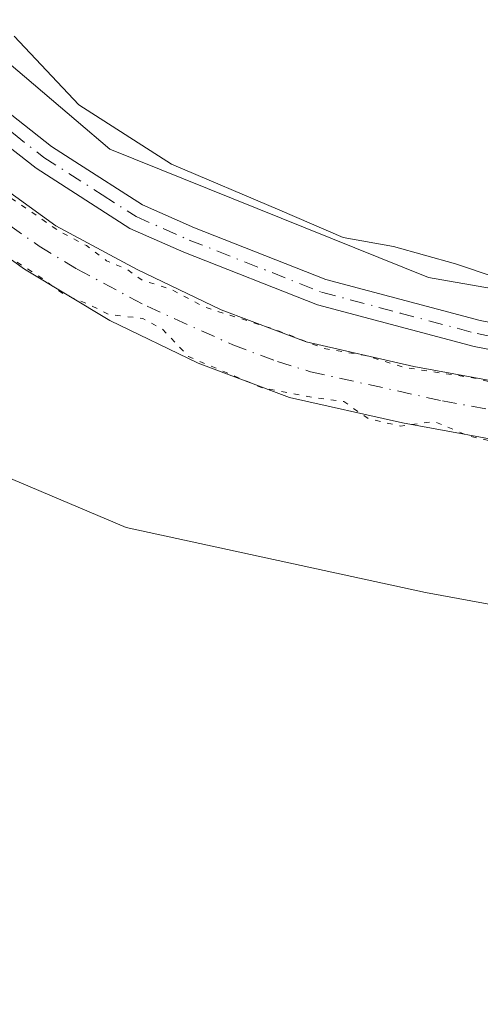
# Model space of a CAD drawing. Units: metres. Extents: x 622581 to 626082, y 4643901 to 4646278.
# Drawn here: x 624094 to 624137, y 4644575 to 4644666 of the extents above; entities that cross this region are included whole.
import ezdxf

# ---------------------------------------------------------------- set-up
doc = ezdxf.new("R2010")
doc.units = ezdxf.units.M
doc.header["$MEASUREMENT"] = 0
doc.linetypes.add('DGN Style 4', pattern=[2.6384748266838614, 1.318413404963828, -0.6592067024819142, 0.001648016756204785, -0.6592067024819142])
doc.linetypes.add('DGN Style 5', pattern=[1.1536117293433497, 0.4944050268614355, -0.6592067024819142])
for name, color, linetype, lineweight in [('Corriente artificial Cxs', 4, 'Continuous', 13), ('Corriente artificial eje', 142, 'DGN Style 4', 0), ('Cultivos herbáceos CxS', 92, 'Continuous', 0), ('Curva de nivel normal', 30, 'Continuous', 0), ('Curva de nivel normal depresión', 30, 'DGN Style 5', 0), ('Pista no pavimentada Cxs', 111, 'Continuous', 0), ('Pista no pavimentada eje', 91, 'DGN Style 4', 0), ('Suelo desnudo CxS', 253, 'Continuous', 0)]:
    doc.layers.add(name, color=color, linetype=linetype, lineweight=lineweight)

# ---------------------------------------------------------------- blocks, each defined once
blk = doc.blocks.new('*U10')
at = {"layer": 'Suelo desnudo CxS', "color": 253, "linetype": 'Continuous', "lineweight": 0}
for points in [[(624024.8948999997, 4644755.742699999, 297.2955999999977), (624048.5559, 4644724.591700001, 295.772299999997), (624079.6019000001, 4644677.751499999, 295.9358000000066), (624089.9720000002, 4644664.785300001, 295.5051999999997), (624102.4363000002, 4644654.202500001, 295.263300000006), (624131.8413000006, 4644642.3795, 295.0353000000032), (624154.3903000001, 4644638.440099999, 295.0139000000054), (624259.1167000001, 4644620.144900001, 295.0341000000044), (624322.4088000003, 4644613.324300001, 294.6584000000003), (624421.4496999999, 4644566.761299999, 294.7955999999977)], [(624459.7008999997, 4644501.291300001, 296.8485999999975), (624329.4857000001, 4644570.492500001, 297.7021999999997), (624299.0390999997, 4644580.202299999, 297.4121000000014), (624246.4583000002, 4644590.9187, 296.4922999999981), (624179.2720999997, 4644604.5571, 296.436600000001), (624131.5601000005, 4644613.324300001, 296.1290000000009), (624103.9518999998, 4644619.304300001, 296.1940999999933), (624089.8219, 4644625.292300001, 296.3991999999998), (624075.6277000001, 4644633.8191, 296.4928999999975), (624058.7177999998, 4644649.2633, 296.8874999999971), (624024.7335000001, 4644705.702500001, 296.8861999999936), (623996.1653000005, 4644735.945499999, 298.0295000000042)]]:
    blk.add_polyline3d(points, dxfattribs=at)
blk = doc.blocks.new('*U11')
at = {"layer": 'Cultivos herbáceos CxS', "color": 92, "linetype": 'Continuous', "lineweight": 0}
blk.add_polyline3d([(624421.4496999999, 4644566.761299999, 294.7955999999977), (624322.4088000003, 4644613.324300001, 294.6584000000003), (624259.1167000001, 4644620.144900001, 295.0341000000044), (624154.3903000001, 4644638.440099999, 295.0139000000054), (624131.8413000006, 4644642.3795, 295.0353000000032), (624102.4363000002, 4644654.202500001, 295.263300000006), (624089.9720000002, 4644664.785300001, 295.5051999999997), (624079.6019000001, 4644677.751499999, 295.9358000000066), (624048.5559, 4644724.591700001, 295.772299999997), (624024.8948999997, 4644755.742699999, 297.2955999999977)], dxfattribs=at)
blk = doc.blocks.new('*U13')
at = {"layer": 'Cultivos herbáceos CxS', "color": 92, "linetype": 'Continuous', "lineweight": 0}
blk.add_polyline3d([(623996.1653000005, 4644735.945499999, 298.0295000000042), (624024.7335000001, 4644705.702500001, 296.8861999999936), (624058.7177999998, 4644649.2633, 296.8874999999971), (624075.6277000001, 4644633.8191, 296.4928999999975), (624089.8219, 4644625.292300001, 296.3991999999998), (624103.9518999998, 4644619.304300001, 296.1940999999933), (624131.5601000005, 4644613.324300001, 296.1290000000009), (624179.2720999997, 4644604.5571, 296.436600000001), (624246.4583000002, 4644590.9187, 296.4922999999981), (624299.0390999997, 4644580.202299999, 297.4121000000014), (624329.4857000001, 4644570.492500001, 297.7021999999997), (624459.7008999997, 4644501.291300001, 296.8485999999975)], dxfattribs=at)

msp = doc.modelspace()

# ---------------------------------------------------------------- linework, layer by layer
at = {"layer": 'Corriente artificial Cxs', "color": 4, "linetype": 'Continuous', "lineweight": 13}
for points in [[(624027.9101, 4644737.9101, 295.4192000000039), (624060.7200999996, 4644688.2301, 295.6463999999978), (624073.4600999998, 4644669.540100001, 295.3506000000052), (624079.2401000002, 4644662.7601, 295.6389999999956), (624085.6101000002, 4644656.460100001, 295.6111999999994), (624089.8501000004, 4644652.9301, 295.5608999999968), (624092.5201000003, 4644650.700099999, 295.6377000000066), (624097.4501, 4644647.1501, 295.8619999999937), (624104.9501, 4644643.120100001, 295.6175999999978), (624112.6901000004, 4644639.4001, 295.4035000000004), (624120.5601000005, 4644636.4301, 295.519100000005), (624130.4901000002, 4644634.1801, 295.5123000000021), (624165.5500999996, 4644627.7501, 295.6193000000058), (624188.0301000001, 4644623.780099999, 296.0096000000049)], [(624187.3404999999, 4644618.49, 295.7333999999973), (624164.6001000004, 4644622.5001, 294.9780000000028), (624129.4200999998, 4644628.960100001, 295.0917999999947), (624119.0201000003, 4644631.3101, 294.9992999999959), (624110.5900999998, 4644634.4901, 295.050900000002), (624102.4200999998, 4644638.420100001, 295.0776000000042), (624094.5500999996, 4644643.130100001, 295.3028999999952), (624089.4801000003, 4644646.780099999, 295.1698000000033), (624082.2500999998, 4644652.8101, 295.1823000000004), (624075.6001000004, 4644659.390100001, 295.522299999997), (624069.5100999996, 4644666.520099999, 295.2427000000025), (624056.6101000002, 4644685.470100001, 295.4177000000054), (624023.8901000004, 4644735.0001, 295.4401000000071)], [(624092.5201000003, 4644650.700099999, 295.6377000000066), (624097.4501, 4644647.1501, 295.8619999999937), (624104.9501, 4644643.120100001, 295.6175999999978), (624112.6901000004, 4644639.4001, 295.4035000000004), (624120.5601000005, 4644636.4301, 295.519100000005), (624130.4901000002, 4644634.1801, 295.5123000000021), (624165.5500999996, 4644627.7501, 295.6193000000058), (624188.0301000001, 4644623.780099999, 296.0096000000049), (624187.3400999998, 4644618.4901, 295.7333000000072), (624164.6001000004, 4644622.5001, 294.9780000000028), (624129.4200999998, 4644628.960100001, 295.0917999999947), (624119.0201000003, 4644631.3101, 294.9992999999959), (624110.5900999998, 4644634.4901, 295.050900000002), (624102.4200999998, 4644638.420100001, 295.0776000000042), (624094.5500999996, 4644643.130100001, 295.3028999999952), (624089.4801000003, 4644646.780099999, 295.1698000000033)]]:
    msp.add_polyline3d(points, dxfattribs=at)
at = {"layer": 'Corriente artificial eje', "color": 142, "linetype": 'DGN Style 4', "lineweight": 0}
msp.add_polyline3d([(624027.0300000003, 4644734.687200001, 295.0599999999977), (624058.0425000006, 4644687.8147, 295.0331000000006), (624071.0658, 4644668.780099999, 295.0630999999994), (624076.1179000001, 4644662.6326, 295.3334999999934), (624081.4008, 4644657.1428, 295.2765000000072), (624087.0719999997, 4644652.018200001, 295.1040999999968), (624093.2002999998, 4644647.159, 295.1398999999947), (624095.9012000002, 4644645.281199999, 295.4367000000057), (624099.4165000003, 4644643.130899999, 295.2556999999942), (624105.8852000004, 4644639.7194, 295.1637000000046), (624113.7687999997, 4644636.156099999, 295.1278000000021), (624117.8931, 4644634.623500001, 295.1196000000054), (624120.9565000003, 4644633.681100001, 295.0749000000069), (624133.1202999996, 4644630.9967, 295.1986000000034), (624187.6854999998, 4644621.138, 295.8454000000056)], dxfattribs=at)
at = {"layer": 'Cultivos herbáceos CxS', "color": 92, "linetype": 'Continuous', "lineweight": 0}
for points in [[(623404.5138999998, 4644988.780300001, 294.8834000000061), (623564.0740999999, 4644887.417099999, 296.332699999999), (623748.1997999996, 4644766.102499999, 296.9523000000045), (623785.2010000005, 4644755.386299999, 295.3037999999942), (623810.5175000001, 4644754.412500001, 295.3212000000058), (623851.4127000002, 4644758.3095, 294.5084000000061), (623951.8315000003, 4644780.537699999, 294.2774999999965), (623971.6672999999, 4644782.618899999, 294.5448000000033), (623975.9133000001, 4644783.065099999, 294.7670999999973), (623982.1929000001, 4644782.3727, 295.5265000000072), (623989.9315, 4644781.5207, 297.2868000000017), (624002.1567000002, 4644775.483899999, 299.105899999995), (624013.1593000004, 4644767.509299999, 299.3643000000012), (624024.8948999997, 4644755.742699999, 297.2955999999977), (624048.5559, 4644724.591700001, 295.772299999997), (624079.6019000001, 4644677.751499999, 295.9358000000066), (624089.9720000002, 4644664.785300001, 295.5051999999997), (624102.4363000002, 4644654.202500001, 295.263300000006), (624131.8413000006, 4644642.3795, 295.0353000000032), (624154.3903000001, 4644638.440099999, 295.0139000000054), (624259.1167000001, 4644620.144900001, 295.0341000000044), (624322.4088000003, 4644613.324300001, 294.6584000000003), (624421.4496999999, 4644566.761299999, 294.7955999999977)], [(623996.1653000005, 4644735.945499999, 298.0295000000042), (624024.7335000001, 4644705.702500001, 296.8861999999936), (624058.7177999998, 4644649.2633, 296.8874999999971), (624075.6277000001, 4644633.8191, 296.4928999999975), (624089.8219, 4644625.292300001, 296.3991999999998), (624103.9518999998, 4644619.304300001, 296.1940999999933), (624131.5601000005, 4644613.324300001, 296.1290000000009), (624179.2720999997, 4644604.5571, 296.436600000001), (624246.4583000002, 4644590.9187, 296.4922999999981), (624299.0390999997, 4644580.202299999, 297.4121000000014), (624329.4857000001, 4644570.492500001, 297.7021999999997), (624459.7008999997, 4644501.291300001, 296.8485999999975)]]:
    msp.add_polyline3d(points, dxfattribs=at)
at = {"layer": 'Curva de nivel normal', "color": 30, "linetype": 'Continuous', "lineweight": 0, "elevation": 295, "flags": 128}
msp.add_lwpolyline([(624195.4699999997, 4644648.100099999), (624190.25, 4644643.100099999), (624181.9199999999, 4644638.0101), (624175.6100000005, 4644636.8101), (624169.54, 4644637.610099999), (624162.4900000002, 4644639.720100001), (624159.8799999999, 4644639.770099999), (624158.0099999999, 4644638.520099999), (624155.3399999999, 4644638.4101), (624149.6100000005, 4644639.9001), (624141.7400000002, 4644641.140100001), (624134.3399999999, 4644643.640100001), (624128.5999999996, 4644645.2301), (624123.9600000001, 4644646.0801), (624118.1100000005, 4644648.600099999), (624108.1100000005, 4644652.840100001), (624099.5700000003, 4644658.290100001), (624093.5899999999, 4644664.640100001)], dxfattribs=at)
at = {"layer": 'Curva de nivel normal depresión', "color": 30, "linetype": 'DGN Style 5', "lineweight": 0, "elevation": 295, "flags": 128}
for points in [[(623860.7687999997, 4644747.229800001), (623853.6500000004, 4644745.5701), (623838.9299999997, 4644742.550100001), (623835.7000000002, 4644741.6501), (623823.1799999997, 4644738.880100001), (623813.9199999999, 4644737.4001), (623805.75, 4644736.020099999), (623793.4100000003, 4644735.1801), (623788.1299999999, 4644735.860099999), (623782.29, 4644737.170100001), (623776.8200000003, 4644737.950099999), (623773.6100000005, 4644739.050100001), (623761.4600000001, 4644742.6501), (623748.3300000001, 4644749.3201), (623731.3099999996, 4644760.2401), (623720.7199999997, 4644767.110099999), (623710.04, 4644773.9001), (623698.4900000002, 4644781.420100001), (623688.4199999999, 4644788.280099999), (623678.9299999997, 4644794.7301), (623668.1500000004, 4644801.6501), (623656.3600000005, 4644808.960100001), (623645.25, 4644816.2501), (623633.9299999997, 4644823.7501), (623620.7000000002, 4644832.370100001), (623607.6699999999, 4644840.710100001), (623595.0800000001, 4644848.7601), (623581.4199999999, 4644857.600099999), (623568.3399999999, 4644865.9901), (623556.4000000004, 4644873.420100001), (623544.9000000004, 4644880.850099999), (623534.2800000003, 4644888.0001), (623523.0099999999, 4644895.5701), (623510.3700000001, 4644904.0801), (623497.1500000004, 4644912.790100001), (623463.4400000004, 4644933.270099999), (623437.8099999996, 4644949.2601), (623416.8600000005, 4644962.8301), (623400.1200000001, 4644973.880100001), (623386.0700000003, 4644983.020099999), (623371.5800000001, 4644992.4101), (623352.54, 4645005.2301), (623332.2599999999, 4645018.920100001), (623319.1299999999, 4645026.870100001), (623316.2999999998, 4645027.940099999), (623314.9600000001, 4645027.630100001), (623317.8899999997, 4645023.950099999), (623327.3499999996, 4645017.140100001), (623341.4199999999, 4645008.0701), (623356.1900000004, 4644998.7401), (623385.2000000002, 4644979.9301), (623400.2400000002, 4644970.380100001), (623416.6200000001, 4644959.720100001), (623439.1200000001, 4644945.050100001), (623495.2400000002, 4644908.290100001), (623511.7300000006, 4644897.870100001), (623525.3499999996, 4644889.3101), (623535.4500000002, 4644882.5801), (623545.1299999999, 4644876.140100001), (623555.4500000002, 4644869.7601), (623565.6200000001, 4644863.690099999), (623576.3799999999, 4644857.100099999), (623586.3799999999, 4644850.520099999), (623595.3099999996, 4644844.3301), (623604.5199999996, 4644838.220100001), (623614.2400000002, 4644832.2601), (623624.0199999996, 4644826.4001), (623633.4800000006, 4644820.290100001), (623642.5, 4644814.090100001), (623651.8700000001, 4644807.850099999), (623660.8200000003, 4644802.2301), (623668.9100000003, 4644796.590100001), (623677.3600000005, 4644790.6601), (623685.7199999997, 4644785.540100001), (623694.0300000003, 4644780.710100001), (623701.9900000002, 4644775.710100001), (623708.4600000001, 4644771.600099999), (623714.75, 4644767.6801), (623721.8200000003, 4644762.5001), (623730.1200000001, 4644756.350099999), (623740.8899999997, 4644749.530099999), (623756.7699999996, 4644741.770099999), (623779.25, 4644733.710100001), (623784.0800000001, 4644732.920100001), (623787.75, 4644733.2501), (623791.6200000001, 4644732.720100001), (623801.9199999999, 4644732.4901), (623814.3499999996, 4644733.220100001), (623821.6500000004, 4644734.360099999), (623826.0700000003, 4644735.200099999), (623839.9299999997, 4644737.850099999), (623848.5199999996, 4644738.5001), (623853.5499999998, 4644737.520099999), (623856.0199999996, 4644734.620100001), (623856.5099999999, 4644731.840100001), (623855.2999999998, 4644728.940099999), (623852.3399999999, 4644726.8301), (623839.0700000003, 4644725.1501), (623826.4000000004, 4644723.140100001), (623821.4699999997, 4644722.670100001), (623816.6799999997, 4644721.720100001), (623812.6399999997, 4644721.420100001), (623811.2800000003, 4644721.020099999), (623813.4400000004, 4644720.590100001), (623822.4400000004, 4644721.100099999), (623827.2300000006, 4644721.9901), (623831.6100000005, 4644721.970100001), (623840.7400000002, 4644722.7301), (623846.0700000003, 4644723.620100001), (623850.0599999997, 4644724.0001), (623853.7199999997, 4644724.800100001), (623856.1900000004, 4644725.050100001), (623858.6399999997, 4644725.600099999), (623860.5300000003, 4644725.520099999), (623862.6200000001, 4644724.280099999), (623865.8700000001, 4644719.6501), (623867.4199999999, 4644715.5601), (623868.3399999999, 4644713.460100001), (623868.4000000004, 4644711.2601), (623869.8600000005, 4644710.4901), (623870.7699999996, 4644711.590100001), (623870.5599999997, 4644714.6801), (623869.5499999998, 4644718.520099999), (623868.0599999997, 4644725.0001), (623863.3899999997, 4644736.6601), (623863.2000000002, 4644739.3201), (623865.9299999997, 4644741.770099999), (623873.1500000004, 4644744.2501), (623893.7300000006, 4644749.790100001), (623919.4500000002, 4644755.4901), (623935.3499999996, 4644759.2301), (623950.6500000004, 4644762.2301), (623963.3300000001, 4644763.670100001), (623973.2699999996, 4644763.880100001), (623980.7100000001, 4644762.870100001), (623986.5700000003, 4644761.0001), (623992.1399999997, 4644758.950099999), (623997.8899999997, 4644756.690099999), (624004.2100000001, 4644753.360099999), (624012.4299999997, 4644747.200099999), (624024.4500000002, 4644734.590100001), (624030.9400000004, 4644725.1801), (624032.75, 4644721.5801), (624037.6799999997, 4644714.710100001), (624039.8099999997, 4644710.940099999), (624041.2199999997, 4644709.0001), (624042.0999999996, 4644707.2401), (624043.7800000003, 4644705.140100001), (624047.2199999997, 4644699.920100001), (624049.2400000002, 4644697.280099999), (624051.4600000001, 4644693.5001), (624052.8799999999, 4644691.590100001), (624054.3399999999, 4644689.0601), (624056.7400000002, 4644686.110099999), (624058.3099999997, 4644683.020099999), (624060.5999999996, 4644679.9801), (624062.0999999996, 4644677.140100001), (624063.6600000003, 4644675.030099999), (624065.25, 4644673.290100001), (624067.9100000003, 4644668.610099999), (624071.8200000003, 4644663.530099999), (624074.8499999996, 4644660.5601), (624076.6399999997, 4644658.350099999), (624080.8399999999, 4644654.5601), (624084.29, 4644651.020099999), (624088.4400000004, 4644647.9301), (624091.9500000002, 4644645.030099999), (624096.1600000003, 4644642.3101), (624098.1299999999, 4644640.860099999), (624100.5, 4644639.9001), (624102.3300000001, 4644638.9801), (624105.4800000006, 4644638.590100001), (624107.2800000003, 4644637.600099999), (624109.6900000004, 4644635.0801), (624116.5, 4644632.200099999), (624121.3499999996, 4644631.280099999), (624124.0300000003, 4644630.9301), (624126.2599999999, 4644629.360099999), (624129.2599999999, 4644628.6601), (624132.3700000001, 4644629.100099999), (624135.5300000003, 4644627.7601), (624141.7800000003, 4644626.370100001), (624147.6799999997, 4644625.9001), (624151.6799999997, 4644624.720100001), (624154.1600000003, 4644624.6801), (624156.5099999999, 4644625.470100001), (624158.0499999998, 4644624.450099999), (624161.5700000003, 4644623.1801), (624165.4900000002, 4644623.720100001), (624167.9400000004, 4644622.530099999), (624171.9100000003, 4644621.040100001), (624176.3399999999, 4644620.220100001), (624181.3399999999, 4644619.8201), (624183.6100000005, 4644619.4901), (624187.3914999999, 4644618.879899999)], [(624187.9063999997, 4644622.830700001), (624187.9019999999, 4644622.831499999), (624185.2999999998, 4644623.280099999), (624180.2199999997, 4644625.0101), (624174.4000000004, 4644625.670100001), (624170.3799999999, 4644626.8301), (624167.6799999997, 4644627.0801), (624164.4600000001, 4644627.530099999), (624159.9100000003, 4644627.3101), (624156.2400000002, 4644629.120100001), (624147.5099999999, 4644631.050100001), (624141.1500000004, 4644631.880100001), (624135.7599999999, 4644633.1601), (624129.6699999999, 4644634.0701), (624126.0300000003, 4644635.170100001), (624122.1500000004, 4644635.840100001), (624117.6699999999, 4644637.5801), (624111.1699999999, 4644639.640100001), (624108.1100000005, 4644641.280099999), (624105.4000000004, 4644642.130100001), (624103.9800000006, 4644643.140100001), (624102.1200000001, 4644643.920100001), (624100.29, 4644645.3201), (624097.79, 4644646.630100001), (624089.4800000006, 4644652.340100001), (624079.4299999997, 4644661.360099999), (624076, 4644665.5101), (624073.5199999996, 4644668.220100001), (624071.8799999999, 4644670.920100001), (624070.2800000003, 4644672.9901), (624068.6600000003, 4644674.700099999), (624066.4900000002, 4644678.530099999), (624064.7800000003, 4644680.8201), (624062.4400000004, 4644684.640100001), (624058.8499999996, 4644689.0701), (624056.6100000005, 4644693.370100001), (624054.2000000002, 4644697.300100001), (624051.5999999996, 4644700.850099999), (624050.3300000001, 4644703.170100001), (624049.2000000002, 4644704.530099999), (624048.0199999996, 4644706.540100001), (624046.9600000001, 4644707.940099999), (624046.2699999996, 4644709.300100001), (624045.1399999997, 4644710.450099999), (624043.9400000004, 4644712.4101), (624042.4800000006, 4644713.600099999), (624041.1600000003, 4644715.440099999), (624039.8600000005, 4644718.710100001), (624038.4299999997, 4644721.130100001), (624037.1699999999, 4644722.530099999), (624035.7300000006, 4644725.100099999), (624033, 4644728.360099999), (624030.5499999998, 4644732.800100001), (624028.8399999999, 4644735.290100001), (624024.04, 4644741.950099999), (624013.5099999999, 4644751.370100001), (624004.7999999998, 4644757.630100001), (623999.0700000003, 4644760.5101), (623993.8200000003, 4644762.8101), (623989.5800000001, 4644764.360099999), (623986.1699999999, 4644765.350099999), (623982.9500000002, 4644766.370100001), (623979.4199999999, 4644767.0701), (623975.1600000003, 4644767.3201), (623970.8300000001, 4644767.7501), (623966.8300000001, 4644768.140100001), (623962.2699999996, 4644767.850099999), (623955.0099999999, 4644766.690099999), (623943.9400000004, 4644764.880100001), (623928.7999999998, 4644761.8301), (623906.2300000006, 4644756.450099999), (623875.6500000004, 4644750.6601), (623873.2699999996, 4644750.1601), (623862.1144000003, 4644747.551100001)]]:
    msp.add_lwpolyline(points, dxfattribs=at)
at = {"layer": 'Pista no pavimentada Cxs', "color": 111, "linetype": 'Continuous', "lineweight": 0}
for points in [[(624031.5100999996, 4644741.520099999, 296.6106), (624073.0201000003, 4644680.1601, 296.3411000000052), (624078.9001000002, 4644672.220100001, 296.3975000000065), (624083.8601000002, 4644666.2601, 296.8132000000041), (624091.4401000004, 4644658.850099999, 296.3405000000057), (624097.0500999996, 4644654.460100001, 295.9278999999952), (624099.2001, 4644653.0801, 295.9763999999996), (624105.4401000004, 4644649.0801, 295.9916999999987), (624110.2500999998, 4644646.960100001, 295.8510999999999), (624122.3601000002, 4644642.200099999, 295.7293000000063), (624136.6001000004, 4644638.4001, 296.5853999999963), (624151.5301000001, 4644635.5101, 296.9858999999997), (624163.1901000004, 4644633.470100001, 297.8046999999933), (624190.3731000006, 4644629.263900001, 296.305600000007)], [(624189.9484999999, 4644626.994899999, 296.4317000000011), (624187.4200999998, 4644627.2301, 296.4060999999929), (624162.7801000001, 4644631.030099999, 296.9404000000068), (624151.0800999999, 4644633.090100001, 296.1842999999935), (624136.0500999996, 4644636.0001, 296.1404999999941), (624121.5900999998, 4644639.850099999, 295.7486999999965), (624109.2600999996, 4644644.700099999, 295.8478000000032), (624104.2701000003, 4644646.9001, 295.9382999999943), (624095.6201, 4644652.450099999, 296.0026999999973), (624089.8101000005, 4644656.9901, 296.1269000000029), (624082.0401, 4644664.590100001, 296.4519), (624076.9600999998, 4644670.700099999, 296.1779999999999), (624071.0100999996, 4644678.7301, 296.1741000000038), (624029.5000999998, 4644740.100099999, 296.2198999999964)], [(624091.4401000004, 4644658.850099999, 296.3405000000057), (624097.0500999996, 4644654.460100001, 295.9278999999952), (624099.2001, 4644653.0801, 295.9763999999996), (624105.4401000004, 4644649.0801, 295.9916999999987), (624110.2500999998, 4644646.960100001, 295.8510999999999), (624122.3601000002, 4644642.200099999, 295.7293000000063), (624136.6001000004, 4644638.4001, 296.5853999999963), (624151.5301000001, 4644635.5101, 296.9858999999997), (624163.1901000004, 4644633.470100001, 297.8046999999933), (624190.3729999998, 4644629.263900001, 296.305600000007), (624189.9484999999, 4644626.994899999, 296.4317000000011), (624187.4200999998, 4644627.2301, 296.4060999999929), (624162.7801000001, 4644631.030099999, 296.9404000000068), (624151.0800999999, 4644633.090100001, 296.1842999999935), (624136.0500999996, 4644636.0001, 296.1404999999941), (624121.5900999998, 4644639.850099999, 295.7486999999965), (624109.2600999996, 4644644.700099999, 295.8478000000032), (624104.2701000003, 4644646.9001, 295.9382999999943), (624095.6201, 4644652.450099999, 296.0026999999973), (624089.8101000005, 4644656.9901, 296.1269000000029)]]:
    msp.add_polyline3d(points, dxfattribs=at)
at = {"layer": 'Pista no pavimentada eje', "color": 91, "linetype": 'DGN Style 4', "lineweight": 0}
msp.add_polyline3d([(624030.5050999997, 4644740.8101, 296.4241000000038), (624051.2600999996, 4644710.130100001, 296.6055000000051), (624072.0151000004, 4644679.4451, 296.2982000000048), (624077.9301000005, 4644671.460100001, 296.2986999999994), (624082.9501, 4644665.425100001, 296.6741000000038), (624090.6250999998, 4644657.920100001, 296.2403999999952), (624093.5301000001, 4644655.6501, 296.1010999999999), (624096.3350999998, 4644653.4551, 295.9811999999947), (624101.7351000002, 4644649.9901, 296.0127000000066), (624104.8551000003, 4644647.9901, 296.0194000000047), (624109.7550999997, 4644645.8301, 295.8638000000064), (624121.9751000004, 4644641.0251, 295.7480999999971), (624129.2050999999, 4644639.100099999, 296.2329000000027), (624136.3251, 4644637.200099999, 296.4262000000017), (624151.3051000005, 4644634.300100001, 296.5727999999945), (624157.1551000001, 4644633.270099999, 297.2715999999928), (624162.9851000002, 4644632.2501, 297.4836000000068), (624174.7150999998, 4644630.4351, 295.7844000000041), (624187.0351, 4644628.5351, 296.3227000000043), (624191.9102999996, 4644627.8715, 296.4036999999953)], dxfattribs=at)
at = {"layer": 'Suelo desnudo CxS', "color": 253, "linetype": 'Continuous', "lineweight": 0}
for points in [[(623404.5138999998, 4644988.780300001, 294.8834000000061), (623564.0740999999, 4644887.417099999, 296.332699999999), (623748.1997999996, 4644766.102499999, 296.9523000000045), (623785.2010000005, 4644755.386299999, 295.3037999999942), (623810.5175000001, 4644754.412500001, 295.3212000000058), (623851.4127000002, 4644758.3095, 294.5084000000061), (623951.8315000003, 4644780.537699999, 294.2774999999965), (623971.6672999999, 4644782.618899999, 294.5448000000033), (623975.9133000001, 4644783.065099999, 294.7670999999973), (623982.1929000001, 4644782.3727, 295.5265000000072), (623989.9315, 4644781.5207, 297.2868000000017), (624002.1567000002, 4644775.483899999, 299.105899999995), (624013.1593000004, 4644767.509299999, 299.3643000000012), (624024.8948999997, 4644755.742699999, 297.2955999999977), (624048.5559, 4644724.591700001, 295.772299999997), (624079.6019000001, 4644677.751499999, 295.9358000000066), (624089.9720000002, 4644664.785300001, 295.5051999999997), (624102.4363000002, 4644654.202500001, 295.263300000006), (624131.8413000006, 4644642.3795, 295.0353000000032), (624154.3903000001, 4644638.440099999, 295.0139000000054), (624259.1167000001, 4644620.144900001, 295.0341000000044), (624322.4088000003, 4644613.324300001, 294.6584000000003), (624421.4496999999, 4644566.761299999, 294.7955999999977)], [(623996.1653000005, 4644735.945499999, 298.0295000000042), (624024.7335000001, 4644705.702500001, 296.8861999999936), (624058.7177999998, 4644649.2633, 296.8874999999971), (624075.6277000001, 4644633.8191, 296.4928999999975), (624089.8219, 4644625.292300001, 296.3991999999998), (624103.9518999998, 4644619.304300001, 296.1940999999933), (624131.5601000005, 4644613.324300001, 296.1290000000009), (624179.2720999997, 4644604.5571, 296.436600000001), (624246.4583000002, 4644590.9187, 296.4922999999981), (624299.0390999997, 4644580.202299999, 297.4121000000014), (624329.4857000001, 4644570.492500001, 297.7021999999997), (624459.7008999997, 4644501.291300001, 296.8485999999975)]]:
    msp.add_polyline3d(points, dxfattribs=at)

# ---------------------------------------------------------------- block references
at = {"layer": 'Cultivos herbáceos CxS', "color": 92, "linetype": 'Continuous', "lineweight": 0}
for name in ['*U11', '*U13']:
    msp.add_blockref(name, (0, 0), dxfattribs=at)
at = {"layer": 'Suelo desnudo CxS', "color": 253, "linetype": 'Continuous', "lineweight": 0}
msp.add_blockref('*U10', (0, 0), dxfattribs=at)

doc.saveas('drawing.dxf')
